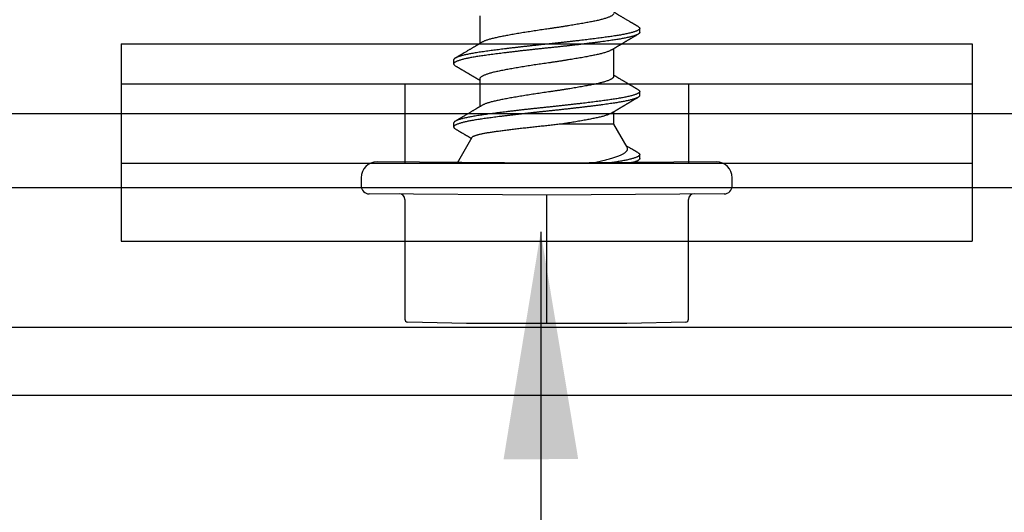
# Model space of a CAD drawing. Extents: x 202 to 667, y -2191 to -1908.
# Drawn here: x 370 to 371, y -1972 to -1972 of the extents above; entities that cross this region are included whole.
import ezdxf

# ---------------------------------------------------------------- set-up
doc = ezdxf.new("R2010")
doc.units = 0
doc.header["$LTSCALE"] = 0.5
doc.header["$MEASUREMENT"] = 0
doc.layers.add('ALB 6PL', color=7, linetype='CONTINUOUS')
doc.layers.add('ALB PLCP', color=10, linetype='CONTINUOUS')
doc.layers.add('DIMS', color=92, linetype='CONTINUOUS', lineweight=15)
doc.styles.add('Arial', font='arial.ttf')
doc.dimstyles.get("Standard").update_dxf_attribs({"dimtxt": 0.15, "dimasz": 0.2, "dimexe": 0.09, "dimexo": 0.0625, "dimgap": 0.1, "dimtad": 1, "dimzin": 0, "dimdsep": 46, "dimtxsty": 'Arial', "dimcen": 0.09, "dimclrd": 256, "dimclre": 256, "dimclrt": 256, "dimadec": 3, "dimazin": 0, "dimtfac": 1, "dimtofl": 0, "dimtmove": 0, "dimatfit": 3, "dimfxl": 1, "dimtfillclr": 256, "dimtolj": 1, "dimtzin": 0, "dimarcsym": 0})

# ---------------------------------------------------------------- blocks, each defined once
blk = doc.blocks.new('#8X58-HWH-SD-TEK')
at = {"layer": 'ALB PLCP', "lineweight": 30}
for p, q in [((-0.05904, 0.12974), (-0.05904, 0.10525)), ((0.082, 0.11522), (0.082, 0.11869)), ((0.05904, 0.07639), (0.05904, 0.10087)), ((-0.082, 0.09091), (-0.082, 0.08744)), ((-0.05904, 0.07418), (-0.05904, 0.0497)), ((0.082, 0.05966), (0.082, 0.06313)), ((0.05904, 0.03452), (0.05904, 0.04532)), ((-0.082, 0.03536), (-0.082, 0.03188)), ((0.07089, 0.014), (0.05904, 0.03452)), ((-0.06592, 0.02261), (-0.07897, 0)), ((0, 0), (-0.1494, 0.00125)), ((0.1494, 0.00125), (0, 0)), ((0.07897, 0), (0.0783, 0.00115)), ((0.082, 0.00411), (0.082, 0.00758)), ((-0.1635, -0.01285), (-0.1635, -0.0199)), ((0.1635, -0.0199), (0.1635, -0.01285)), ((0, -0.0282), (-0.15645, -0.02695)), ((-0.125, -0.03195), (-0.125, -0.13725)), ((0.15645, -0.02695), (0, -0.0282)), ((0.125, -0.13725), (0.125, -0.03195)), ((-0.07073, -0.141), (-0.1225, -0.13975)), ((0.07073, -0.141), (-0.07073, -0.141)), ((0.1225, -0.13975), (0.07073, -0.141))]:
    blk.add_line(p, q, dxfattribs=at)
at = {"layer": 'ALB PLCP', "ltscale": 0.09375}
blk.add_line((0, -0.141), (0, -0.0282), dxfattribs=at)
at = {"layer": 'ALB PLCP', "lineweight": 30}
for centre, radius, start, end in [((-0.1494, -0.01285), 0.0141, 90, 180), ((0.1494, -0.01285), 0.0141, 0, 90), ((-0.15645, -0.0199), 0.00705, 180, 270), ((0.15645, -0.0199), 0.00705, 270, 0), ((-0.13, -0.03195), 0.005, 0, 90), ((0.13, -0.03195), 0.005, 90, 180), ((-0.1225, -0.13725), 0.0025, 180, 270), ((0.1225, -0.13725), 0.0025, 270, 0)]:
    blk.add_arc(centre, radius, start, end, dxfattribs=at)
for points, knots in [([(0.05903, 0.13194), (0.05903, 0.13185), (0.05902, 0.13162), (0.05887, 0.13126), (0.05858, 0.13085), (0.05817, 0.13044), (0.05762, 0.13002), (0.05693, 0.12958), (0.05607, 0.12913), (0.05505, 0.12867), (0.05388, 0.1282), (0.05256, 0.12774), (0.05112, 0.12728), (0.04957, 0.12683), (0.04794, 0.12639), (0.04625, 0.12598), (0.04446, 0.12557), (0.04259, 0.12517), (0.04062, 0.12477), (0.03856, 0.12437), (0.0364, 0.12396), (0.03415, 0.12354), (0.0318, 0.12312), (0.02938, 0.12269), (0.02691, 0.12226), (0.02438, 0.12183), (0.0218, 0.1214), (0.0191, 0.12095), (0.01629, 0.1205), (0.01337, 0.12004), (0.01043, 0.11959), (0.00748, 0.11914), (0.00452, 0.11871), (0.00164, 0.11829), (-0.00119, 0.11789), (-0.00396, 0.11749), (-0.00674, 0.11708), (-0.00952, 0.11666), (-0.0123, 0.11623), (-0.01506, 0.1158), (-0.0178, 0.11537), (-0.0205, 0.11493), (-0.02315, 0.11449), (-0.02574, 0.11406), (-0.02824, 0.11362), (-0.03066, 0.1132), (-0.03301, 0.11278), (-0.0353, 0.11236), (-0.03752, 0.11194), (-0.03967, 0.11152), (-0.04172, 0.11112), (-0.04367, 0.11072), (-0.04554, 0.1103), (-0.04727, 0.10989), (-0.04888, 0.10947), (-0.05035, 0.10906), (-0.05173, 0.10864), (-0.053, 0.10822), (-0.05415, 0.1078), (-0.05519, 0.10738), (-0.0561, 0.10696), (-0.05672, 0.10664), (-0.057, 0.10647), (-0.05705, 0.10643)], [0, 0, 0, 0, 0.011697, 0.028009, 0.044154, 0.060404, 0.076741, 0.093148, 0.110921, 0.128729, 0.146548, 0.164352, 0.182118, 0.199821, 0.216434, 0.232951, 0.249354, 0.265625, 0.281799, 0.298091, 0.314513, 0.331046, 0.347672, 0.364371, 0.380825, 0.397312, 0.413813, 0.430307, 0.44809, 0.465819, 0.48347, 0.50102, 0.518448, 0.535731, 0.551905, 0.568176, 0.58458, 0.601097, 0.617711, 0.634401, 0.651148, 0.667931, 0.684731, 0.701527, 0.717998, 0.734427, 0.750793, 0.767078, 0.783892, 0.800581, 0.817125, 0.833663, 0.850345, 0.867154, 0.883102, 0.899128, 0.915215, 0.931345, 0.947501, 0.963663, 0.979815, 0.995937, 1, 1, 1, 1]), ([(0.08059, 0.12029), (0.08034, 0.12044), (0.07986, 0.12073), (0.0792, 0.12111), (0.07865, 0.12144), (0.07821, 0.12169), (0.07788, 0.12189), (0.07752, 0.1221), (0.07704, 0.12238), (0.07645, 0.12273), (0.07582, 0.1231), (0.07521, 0.12346), (0.07458, 0.12383), (0.07397, 0.12419), (0.07316, 0.12467), (0.07217, 0.12525), (0.07102, 0.12593), (0.06992, 0.12658), (0.06894, 0.12716), (0.06808, 0.12767), (0.06731, 0.12812), (0.06655, 0.12857), (0.06576, 0.12904), (0.0649, 0.12955), (0.0641, 0.13003), (0.06335, 0.13047), (0.06271, 0.13085), (0.0621, 0.13121), (0.06157, 0.13152), (0.06122, 0.13174), (0.06099, 0.13187), (0.06084, 0.13196), (0.06064, 0.13208), (0.06037, 0.13224), (0.05998, 0.13247), (0.05953, 0.13274), (0.05919, 0.13294), (0.05904, 0.13303)], [0, 0, 0, 0, 0.035772, 0.066389, 0.091856, 0.112173, 0.127345, 0.137588, 0.16237, 0.193745, 0.22019, 0.249717, 0.279107, 0.307443, 0.334725, 0.391824, 0.444279, 0.495069, 0.544563, 0.580746, 0.615753, 0.651059, 0.687087, 0.725893, 0.770029, 0.799069, 0.830024, 0.859919, 0.88411, 0.902549, 0.909612, 0.915598, 0.924325, 0.936822, 0.953085, 0.978708, 1, 1, 1, 1]), ([(0.08058, 0.12029), (0.08074, 0.1202), (0.08108, 0.11999), (0.08148, 0.11967), (0.08179, 0.11933), (0.08197, 0.11899), (0.08202, 0.11867), (0.08195, 0.11834), (0.08176, 0.11801), (0.08145, 0.11768), (0.08103, 0.11735), (0.0805, 0.11702), (0.07985, 0.11668), (0.07904, 0.11632), (0.07805, 0.11594), (0.07687, 0.11555), (0.07554, 0.11515), (0.07406, 0.11475), (0.07244, 0.11435), (0.07069, 0.11396), (0.06885, 0.11357), (0.06696, 0.11321), (0.06502, 0.11286), (0.063, 0.11251), (0.06089, 0.11218), (0.05869, 0.11184), (0.05641, 0.11152), (0.05404, 0.11118), (0.05157, 0.11084), (0.049, 0.1105), (0.04635, 0.11014), (0.04361, 0.10979), (0.04084, 0.10944), (0.03806, 0.10909), (0.03528, 0.10874), (0.03244, 0.1084), (0.02955, 0.10805), (0.02647, 0.10769), (0.02319, 0.10731), (0.01973, 0.10692), (0.01623, 0.10653), (0.01272, 0.10614), (0.00921, 0.10576), (0.0057, 0.10539), (0.00229, 0.10503), (-0.001, 0.1047), (-0.00421, 0.10437), (-0.00742, 0.10403), (-0.01064, 0.10368), (-0.01387, 0.10333), (-0.01708, 0.10298), (-0.02028, 0.10262), (-0.02345, 0.10226), (-0.0266, 0.10189), (-0.0297, 0.10153), (-0.03276, 0.10116), (-0.03571, 0.1008), (-0.03854, 0.10045), (-0.04125, 0.10011), (-0.0439, 0.09977), (-0.04648, 0.09944), (-0.04911, 0.09909), (-0.05178, 0.09873), (-0.05446, 0.09836), (-0.05703, 0.09799), (-0.05949, 0.09764), (-0.06184, 0.09727), (-0.0641, 0.0969), (-0.06619, 0.09653), (-0.06812, 0.09617), (-0.0699, 0.09581), (-0.07156, 0.09545), (-0.07312, 0.09509), (-0.07455, 0.09472), (-0.07587, 0.09436), (-0.07707, 0.09399), (-0.07813, 0.09363), (-0.07907, 0.09326), (-0.07988, 0.0929), (-0.08056, 0.09255), (-0.0811, 0.0922), (-0.08151, 0.09187), (-0.08179, 0.09154), (-0.08195, 0.09123), (-0.08202, 0.09102), (-0.082, 0.09091), (-0.082, 0.09091)], [0, 0, 0, 0, 0.009251, 0.021172, 0.033026, 0.044804, 0.056498, 0.068203, 0.079992, 0.091176, 0.102418, 0.113713, 0.125051, 0.136424, 0.149617, 0.162834, 0.176062, 0.189287, 0.202497, 0.215679, 0.228819, 0.240818, 0.252762, 0.264642, 0.27645, 0.288176, 0.299857, 0.311615, 0.323451, 0.335357, 0.347323, 0.35934, 0.371398, 0.382797, 0.394216, 0.405646, 0.417079, 0.428507, 0.441712, 0.454885, 0.468014, 0.481086, 0.494089, 0.507011, 0.519842, 0.531522, 0.543249, 0.555057, 0.566937, 0.578882, 0.590881, 0.602925, 0.615004, 0.627109, 0.63923, 0.651356, 0.663478, 0.674894, 0.686288, 0.697653, 0.70898, 0.720261, 0.733246, 0.746148, 0.758955, 0.771697, 0.784526, 0.797447, 0.810449, 0.822428, 0.834456, 0.846523, 0.85862, 0.870736, 0.882861, 0.894986, 0.9071, 0.919193, 0.931255, 0.943276, 0.955248, 0.966481, 0.977653, 0.988758, 0.999788, 1, 1, 1, 1]), ([(0.08198, 0.11522), (0.08199, 0.11516), (0.082, 0.11498), (0.08186, 0.11468), (0.08157, 0.11432), (0.08115, 0.11396), (0.08062, 0.11361), (0.07995, 0.11326), (0.07915, 0.1129), (0.07822, 0.11253), (0.07716, 0.11217), (0.07598, 0.1118), (0.07467, 0.11144), (0.07324, 0.11107), (0.0717, 0.11071), (0.07004, 0.11035), (0.06831, 0.11), (0.06652, 0.10966), (0.06468, 0.10933), (0.06276, 0.109), (0.06076, 0.10868), (0.05858, 0.10836), (0.0562, 0.10802), (0.0536, 0.10765), (0.05088, 0.10728), (0.04805, 0.1069), (0.04511, 0.10651), (0.04208, 0.10612), (0.03904, 0.10574), (0.03602, 0.10536), (0.03302, 0.105), (0.02996, 0.10463), (0.02686, 0.10426), (0.02372, 0.1039), (0.02055, 0.10354), (0.01735, 0.10318), (0.01414, 0.10282), (0.01092, 0.10247), (0.0077, 0.10213), (0.00448, 0.10179), (0.00134, 0.10146), (-0.00174, 0.10115), (-0.00476, 0.10084), (-0.00779, 0.10052), (-0.01083, 0.10019), (-0.01403, 0.09984), (-0.01738, 0.09947), (-0.02086, 0.09908), (-0.02432, 0.09869), (-0.02774, 0.09829), (-0.0311, 0.09789), (-0.03441, 0.09749), (-0.03756, 0.0971), (-0.04055, 0.09673), (-0.04337, 0.09637), (-0.04612, 0.09601), (-0.04878, 0.09566), (-0.05136, 0.09531), (-0.05384, 0.09497), (-0.05622, 0.09464), (-0.0585, 0.09431), (-0.0607, 0.09398), (-0.06282, 0.09364), (-0.06486, 0.0933), (-0.06676, 0.09295), (-0.06854, 0.09261), (-0.07019, 0.09228), (-0.07175, 0.09194), (-0.0732, 0.09159), (-0.07462, 0.09123), (-0.07599, 0.09085), (-0.07728, 0.09045), (-0.07841, 0.09005), (-0.07939, 0.08966), (-0.08021, 0.08927), (-0.08088, 0.08888), (-0.08138, 0.08851), (-0.08173, 0.08816), (-0.08194, 0.08782), (-0.08202, 0.08749), (-0.08198, 0.08716), (-0.08181, 0.08682), (-0.08151, 0.08648), (-0.08111, 0.08615), (-0.08075, 0.08593), (-0.08059, 0.08583)], [0, 0, 0, 0, 0.006105, 0.018921, 0.031831, 0.043737, 0.055704, 0.067722, 0.079781, 0.091871, 0.103984, 0.116108, 0.128234, 0.140351, 0.15245, 0.16452, 0.176552, 0.187853, 0.199103, 0.210295, 0.221422, 0.232476, 0.245222, 0.258061, 0.270991, 0.284001, 0.297079, 0.310212, 0.323388, 0.335494, 0.347615, 0.359741, 0.371863, 0.383969, 0.396052, 0.408099, 0.420102, 0.432052, 0.443938, 0.455752, 0.467486, 0.478496, 0.489569, 0.500712, 0.51192, 0.523183, 0.536275, 0.54942, 0.562605, 0.575817, 0.589043, 0.60227, 0.615486, 0.627578, 0.63964, 0.651661, 0.663632, 0.675543, 0.687385, 0.69915, 0.710835, 0.722554, 0.734355, 0.746229, 0.758168, 0.769476, 0.780825, 0.792208, 0.803615, 0.815039, 0.828267, 0.841493, 0.854703, 0.867886, 0.881027, 0.894115, 0.907138, 0.919007, 0.930803, 0.942515, 0.954204, 0.965975, 0.977822, 0.989738, 1, 1, 1, 1]), ([(0.05709, 0.09971), (0.05738, 0.09988), (0.05793, 0.10021), (0.05869, 0.10066), (0.05933, 0.10105), (0.05984, 0.10135), (0.06023, 0.10158), (0.0605, 0.10174), (0.0607, 0.10186), (0.06087, 0.10196), (0.06104, 0.10206), (0.06125, 0.10219), (0.06149, 0.10233), (0.06183, 0.10253), (0.06227, 0.10279), (0.06277, 0.10309), (0.06324, 0.10337), (0.06372, 0.10365), (0.06417, 0.10392), (0.06463, 0.1042), (0.0651, 0.10447), (0.06562, 0.10478), (0.06616, 0.1051), (0.06667, 0.10541), (0.06713, 0.10567), (0.06753, 0.10591), (0.06785, 0.1061), (0.06816, 0.10629), (0.06851, 0.10649), (0.06899, 0.10678), (0.06958, 0.10712), (0.07028, 0.10754), (0.07107, 0.108), (0.0718, 0.10844), (0.07245, 0.10882), (0.073, 0.10914), (0.07357, 0.10948), (0.07417, 0.10983), (0.07483, 0.11022), (0.07556, 0.11065), (0.07638, 0.11113), (0.07728, 0.11167), (0.0783, 0.11226), (0.07941, 0.11292), (0.08019, 0.11337), (0.0806, 0.11361)], [0, 0, 0, 0, 0.037452, 0.069936, 0.097446, 0.119974, 0.135044, 0.146593, 0.154619, 0.160653, 0.16804, 0.176897, 0.187225, 0.199026, 0.220543, 0.242765, 0.263011, 0.281281, 0.302918, 0.321078, 0.340301, 0.362599, 0.387976, 0.408896, 0.428175, 0.445746, 0.460328, 0.469565, 0.484956, 0.505203, 0.530309, 0.560272, 0.594177, 0.631384, 0.653664, 0.676981, 0.701335, 0.726729, 0.753702, 0.785168, 0.819353, 0.857925, 0.900887, 0.948244, 1, 1, 1, 1]), ([(-0.05706, 0.10643), (-0.05738, 0.10625), (-0.05796, 0.1059), (-0.05877, 0.10542), (-0.05945, 0.10501), (-0.06, 0.10468), (-0.06043, 0.10443), (-0.06072, 0.10425), (-0.06094, 0.10412), (-0.06114, 0.10401), (-0.06139, 0.10385), (-0.06174, 0.10365), (-0.06219, 0.10338), (-0.06282, 0.103), (-0.0636, 0.10254), (-0.06446, 0.10203), (-0.06531, 0.10153), (-0.06618, 0.10102), (-0.06707, 0.10049), (-0.06796, 0.09996), (-0.06891, 0.0994), (-0.06994, 0.09879), (-0.07106, 0.09813), (-0.07224, 0.09743), (-0.0735, 0.09669), (-0.0746, 0.09604), (-0.07548, 0.09552), (-0.07608, 0.09517), (-0.07661, 0.09486), (-0.07708, 0.09458), (-0.07743, 0.09438), (-0.0777, 0.09421), (-0.07796, 0.09407), (-0.07829, 0.09387), (-0.07873, 0.09361), (-0.07926, 0.0933), (-0.0799, 0.09293), (-0.08035, 0.09266), (-0.08059, 0.09252)], [0, 0, 0, 0, 0.039859, 0.074313, 0.103351, 0.126964, 0.144888, 0.157552, 0.165194, 0.172817, 0.182416, 0.197975, 0.216926, 0.239231, 0.279328, 0.315895, 0.348932, 0.388346, 0.426117, 0.463119, 0.501286, 0.547448, 0.594839, 0.643893, 0.697447, 0.755984, 0.783307, 0.809264, 0.832143, 0.851943, 0.868662, 0.876708, 0.886733, 0.900966, 0.919407, 0.942058, 0.968922, 1, 1, 1, 1]), ([(0.05708, 0.09971), (0.05703, 0.09968), (0.05674, 0.09949), (0.05606, 0.09915), (0.05505, 0.09868), (0.05387, 0.09822), (0.05256, 0.09775), (0.05112, 0.09729), (0.04957, 0.09684), (0.04794, 0.09641), (0.04625, 0.09599), (0.04446, 0.09558), (0.04259, 0.09518), (0.04062, 0.09479), (0.03856, 0.09439), (0.0364, 0.09398), (0.03415, 0.09356), (0.0318, 0.09313), (0.02938, 0.0927), (0.02691, 0.09227), (0.02438, 0.09184), (0.0218, 0.09141), (0.0191, 0.09097), (0.01629, 0.09052), (0.01337, 0.09006), (0.01043, 0.08961), (0.00748, 0.08916), (0.00452, 0.08872), (0.00164, 0.0883), (-0.00119, 0.0879), (-0.00396, 0.0875), (-0.00674, 0.08709), (-0.00952, 0.08668), (-0.0123, 0.08625), (-0.01506, 0.08582), (-0.0178, 0.08538), (-0.0205, 0.08495), (-0.02315, 0.08451), (-0.02574, 0.08407), (-0.02824, 0.08364), (-0.03066, 0.08321), (-0.03301, 0.08279), (-0.03533, 0.08237), (-0.03761, 0.08194), (-0.03984, 0.08151), (-0.04196, 0.08109), (-0.04398, 0.08067), (-0.04589, 0.08023), (-0.04767, 0.0798), (-0.04932, 0.07937), (-0.05082, 0.07894), (-0.05221, 0.0785), (-0.05349, 0.07807), (-0.05463, 0.07763), (-0.05566, 0.07719), (-0.05655, 0.07675), (-0.0573, 0.07632), (-0.05792, 0.07589), (-0.0584, 0.07547), (-0.05875, 0.07506), (-0.05896, 0.07466), (-0.05905, 0.07437), (-0.05903, 0.07421), (-0.05903, 0.07418)], [0, 0, 0, 0, 0.003712, 0.021476, 0.039274, 0.057083, 0.074878, 0.092635, 0.110328, 0.126932, 0.143441, 0.159835, 0.176098, 0.192263, 0.208547, 0.224959, 0.241483, 0.2581, 0.274791, 0.291236, 0.307715, 0.324206, 0.340692, 0.358465, 0.376185, 0.393827, 0.411368, 0.428786, 0.44606, 0.462225, 0.478488, 0.494883, 0.511392, 0.527996, 0.544677, 0.561415, 0.57819, 0.594981, 0.611768, 0.62823, 0.64465, 0.661008, 0.677285, 0.69475, 0.71208, 0.729253, 0.746456, 0.763813, 0.781302, 0.797894, 0.814565, 0.831296, 0.848066, 0.864856, 0.881645, 0.898411, 0.915136, 0.931798, 0.948379, 0.964565, 0.980638, 0.996579, 1, 1, 1, 1]), ([(-0.0806, 0.08583), (-0.08029, 0.08565), (-0.07971, 0.08531), (-0.07889, 0.08483), (-0.07818, 0.08442), (-0.07757, 0.08406), (-0.07706, 0.08376), (-0.07666, 0.08352), (-0.07635, 0.08334), (-0.07612, 0.0832), (-0.07593, 0.08309), (-0.07572, 0.08297), (-0.0755, 0.08283), (-0.07524, 0.08268), (-0.07496, 0.08252), (-0.07452, 0.08226), (-0.07391, 0.0819), (-0.07314, 0.08145), (-0.07241, 0.08102), (-0.07174, 0.08062), (-0.07113, 0.08026), (-0.07051, 0.0799), (-0.06989, 0.07953), (-0.0693, 0.07918), (-0.06878, 0.07887), (-0.06836, 0.07863), (-0.06805, 0.07844), (-0.0678, 0.0783), (-0.06754, 0.07814), (-0.06721, 0.07794), (-0.06682, 0.07771), (-0.06638, 0.07745), (-0.06584, 0.07713), (-0.06522, 0.07677), (-0.06456, 0.07637), (-0.06395, 0.07601), (-0.0634, 0.07568), (-0.06288, 0.07538), (-0.06239, 0.07509), (-0.06192, 0.07481), (-0.06147, 0.07454), (-0.061, 0.07426), (-0.06046, 0.07394), (-0.0598, 0.07355), (-0.05931, 0.07326), (-0.05904, 0.0731), (-0.05904, 0.07309)], [0, 0, 0, 0, 0.042573, 0.08038, 0.113424, 0.14171, 0.165239, 0.184014, 0.198259, 0.207616, 0.215827, 0.225248, 0.235879, 0.247718, 0.260767, 0.275024, 0.30881, 0.345241, 0.381963, 0.410264, 0.438735, 0.467377, 0.49619, 0.524619, 0.54926, 0.56953, 0.582357, 0.592543, 0.604022, 0.619433, 0.638213, 0.658604, 0.680479, 0.712968, 0.744785, 0.773077, 0.797847, 0.821909, 0.844414, 0.866309, 0.887929, 0.906924, 0.931856, 0.962717, 0.999499, 1, 1, 1, 1]), ([(0.05903, 0.07639), (0.05903, 0.07629), (0.05902, 0.07607), (0.05887, 0.0757), (0.05858, 0.0753), (0.05817, 0.07488), (0.05762, 0.07446), (0.05693, 0.07403), (0.05607, 0.07358), (0.05505, 0.07311), (0.05388, 0.07265), (0.05256, 0.07218), (0.05112, 0.07172), (0.04957, 0.07127), (0.04794, 0.07084), (0.04625, 0.07042), (0.04446, 0.07001), (0.04259, 0.06961), (0.04062, 0.06922), (0.03856, 0.06882), (0.0364, 0.06841), (0.03415, 0.06799), (0.0318, 0.06756), (0.02938, 0.06713), (0.02691, 0.0667), (0.02438, 0.06627), (0.0218, 0.06584), (0.0191, 0.0654), (0.01629, 0.06495), (0.01337, 0.06449), (0.01043, 0.06403), (0.00748, 0.06359), (0.00452, 0.06315), (0.00164, 0.06273), (-0.00119, 0.06233), (-0.00396, 0.06193), (-0.00674, 0.06152), (-0.00952, 0.0611), (-0.0123, 0.06068), (-0.01506, 0.06025), (-0.0178, 0.05981), (-0.0205, 0.05938), (-0.02315, 0.05894), (-0.02574, 0.0585), (-0.02824, 0.05807), (-0.03066, 0.05764), (-0.03301, 0.05722), (-0.0353, 0.0568), (-0.03752, 0.05638), (-0.03967, 0.05597), (-0.04172, 0.05556), (-0.04367, 0.05516), (-0.04554, 0.05475), (-0.04727, 0.05433), (-0.04888, 0.05392), (-0.05035, 0.0535), (-0.05173, 0.05309), (-0.053, 0.05267), (-0.05415, 0.05225), (-0.05519, 0.05182), (-0.0561, 0.0514), (-0.05672, 0.05109), (-0.057, 0.05091), (-0.05705, 0.05088)], [0, 0, 0, 0, 0.011697, 0.028009, 0.044154, 0.060404, 0.076741, 0.093148, 0.110921, 0.128729, 0.146548, 0.164352, 0.182118, 0.199821, 0.216434, 0.232951, 0.249354, 0.265625, 0.281799, 0.298091, 0.314513, 0.331046, 0.347672, 0.364371, 0.380825, 0.397312, 0.413813, 0.430307, 0.44809, 0.465819, 0.48347, 0.50102, 0.518448, 0.535731, 0.551905, 0.568176, 0.58458, 0.601097, 0.617711, 0.634401, 0.651148, 0.667931, 0.684731, 0.701527, 0.717998, 0.734427, 0.750793, 0.767078, 0.783892, 0.800581, 0.817125, 0.833663, 0.850345, 0.867154, 0.883102, 0.899128, 0.915215, 0.931345, 0.947501, 0.963663, 0.979815, 0.995937, 1, 1, 1, 1]), ([(0.08059, 0.06474), (0.08034, 0.06489), (0.07986, 0.06517), (0.0792, 0.06556), (0.07865, 0.06588), (0.07821, 0.06614), (0.07788, 0.06633), (0.07752, 0.06654), (0.07704, 0.06683), (0.07645, 0.06718), (0.07582, 0.06755), (0.07521, 0.06791), (0.07458, 0.06828), (0.07397, 0.06864), (0.07316, 0.06911), (0.07217, 0.06969), (0.07102, 0.07037), (0.06992, 0.07102), (0.06894, 0.0716), (0.06808, 0.07211), (0.06731, 0.07257), (0.06655, 0.07302), (0.06576, 0.07349), (0.0649, 0.07399), (0.0641, 0.07447), (0.06335, 0.07491), (0.06271, 0.0753), (0.0621, 0.07566), (0.06157, 0.07597), (0.06122, 0.07618), (0.06099, 0.07631), (0.06084, 0.07641), (0.06064, 0.07652), (0.06037, 0.07668), (0.05998, 0.07692), (0.05953, 0.07719), (0.05919, 0.07739), (0.05904, 0.07748)], [0, 0, 0, 0, 0.035772, 0.066389, 0.091856, 0.112173, 0.127345, 0.137588, 0.16237, 0.193745, 0.22019, 0.249717, 0.279107, 0.307443, 0.334725, 0.391824, 0.444279, 0.495069, 0.544563, 0.580746, 0.615753, 0.651059, 0.687087, 0.725893, 0.770029, 0.799069, 0.830024, 0.859919, 0.88411, 0.902549, 0.909612, 0.915598, 0.924325, 0.936822, 0.953085, 0.978708, 1, 1, 1, 1]), ([(0.08058, 0.06474), (0.08074, 0.06465), (0.08108, 0.06444), (0.08148, 0.06412), (0.08179, 0.06378), (0.08197, 0.06344), (0.08202, 0.06311), (0.08195, 0.06278), (0.08176, 0.06245), (0.08145, 0.06212), (0.08103, 0.06179), (0.0805, 0.06146), (0.07985, 0.06112), (0.07904, 0.06077), (0.07805, 0.06039), (0.07687, 0.05999), (0.07554, 0.05959), (0.07406, 0.05919), (0.07244, 0.05879), (0.07069, 0.0584), (0.06885, 0.05802), (0.06696, 0.05765), (0.06502, 0.0573), (0.063, 0.05696), (0.06089, 0.05662), (0.05869, 0.05629), (0.05641, 0.05596), (0.05404, 0.05563), (0.05157, 0.05529), (0.049, 0.05494), (0.04635, 0.05459), (0.04361, 0.05423), (0.04084, 0.05388), (0.03806, 0.05353), (0.03528, 0.05319), (0.03244, 0.05284), (0.02955, 0.0525), (0.02647, 0.05213), (0.02319, 0.05176), (0.01973, 0.05136), (0.01623, 0.05097), (0.01272, 0.05059), (0.00921, 0.05021), (0.0057, 0.04983), (0.00229, 0.04948), (-0.001, 0.04914), (-0.00421, 0.04881), (-0.00742, 0.04847), (-0.01064, 0.04813), (-0.01387, 0.04778), (-0.01708, 0.04742), (-0.02028, 0.04706), (-0.02345, 0.0467), (-0.0266, 0.04634), (-0.0297, 0.04597), (-0.03276, 0.04561), (-0.03571, 0.04525), (-0.03854, 0.0449), (-0.04125, 0.04456), (-0.0439, 0.04422), (-0.04648, 0.04388), (-0.04911, 0.04353), (-0.05178, 0.04317), (-0.05446, 0.0428), (-0.05703, 0.04244), (-0.05949, 0.04208), (-0.06184, 0.04172), (-0.0641, 0.04134), (-0.06619, 0.04098), (-0.06812, 0.04061), (-0.0699, 0.04026), (-0.07156, 0.03989), (-0.07312, 0.03953), (-0.07455, 0.03917), (-0.07587, 0.0388), (-0.07707, 0.03843), (-0.07813, 0.03807), (-0.07907, 0.03771), (-0.07988, 0.03735), (-0.08056, 0.03699), (-0.0811, 0.03664), (-0.08151, 0.03631), (-0.08179, 0.03599), (-0.08195, 0.03567), (-0.08202, 0.03546), (-0.082, 0.03536), (-0.082, 0.03536)], [0, 0, 0, 0, 0.009251, 0.021172, 0.033026, 0.044804, 0.056498, 0.068203, 0.079992, 0.091176, 0.102418, 0.113713, 0.125051, 0.136424, 0.149617, 0.162834, 0.176062, 0.189287, 0.202497, 0.215679, 0.228819, 0.240818, 0.252762, 0.264642, 0.27645, 0.288176, 0.299857, 0.311615, 0.323451, 0.335357, 0.347323, 0.35934, 0.371398, 0.382797, 0.394216, 0.405646, 0.417079, 0.428507, 0.441712, 0.454885, 0.468014, 0.481086, 0.494089, 0.507011, 0.519842, 0.531522, 0.543249, 0.555057, 0.566937, 0.578882, 0.590881, 0.602925, 0.615004, 0.627109, 0.63923, 0.651356, 0.663478, 0.674894, 0.686288, 0.697653, 0.70898, 0.720261, 0.733246, 0.746148, 0.758955, 0.771697, 0.784526, 0.797447, 0.810449, 0.822428, 0.834456, 0.846523, 0.85862, 0.870736, 0.882861, 0.894986, 0.9071, 0.919193, 0.931255, 0.943276, 0.955248, 0.966481, 0.977653, 0.988758, 0.999788, 1, 1, 1, 1]), ([(0.08198, 0.05966), (0.08199, 0.0596), (0.082, 0.05943), (0.08186, 0.05913), (0.08157, 0.05877), (0.08115, 0.05841), (0.08062, 0.05806), (0.07995, 0.0577), (0.07915, 0.05734), (0.07822, 0.05698), (0.07716, 0.05661), (0.07598, 0.05625), (0.07467, 0.05588), (0.07324, 0.05552), (0.0717, 0.05515), (0.07004, 0.05479), (0.06831, 0.05444), (0.06652, 0.0541), (0.06468, 0.05377), (0.06276, 0.05345), (0.06076, 0.05313), (0.05858, 0.0528), (0.0562, 0.05246), (0.0536, 0.05209), (0.05088, 0.05172), (0.04805, 0.05134), (0.04511, 0.05095), (0.04208, 0.05056), (0.03904, 0.05018), (0.03602, 0.04981), (0.03302, 0.04944), (0.02996, 0.04907), (0.02686, 0.04871), (0.02372, 0.04834), (0.02055, 0.04798), (0.01735, 0.04762), (0.01414, 0.04727), (0.01092, 0.04692), (0.0077, 0.04657), (0.00448, 0.04623), (0.00134, 0.04591), (-0.00174, 0.04559), (-0.00476, 0.04528), (-0.00779, 0.04496), (-0.01083, 0.04464), (-0.01403, 0.04429), (-0.01738, 0.04392), (-0.02086, 0.04353), (-0.02432, 0.04313), (-0.02774, 0.04273), (-0.0311, 0.04233), (-0.03441, 0.04193), (-0.03756, 0.04155), (-0.04055, 0.04117), (-0.04337, 0.04081), (-0.04612, 0.04046), (-0.04878, 0.0401), (-0.05136, 0.03976), (-0.05384, 0.03942), (-0.05622, 0.03908), (-0.0585, 0.03875), (-0.0607, 0.03842), (-0.06282, 0.03809), (-0.06486, 0.03774), (-0.06676, 0.0374), (-0.06854, 0.03706), (-0.07019, 0.03672), (-0.07175, 0.03638), (-0.0732, 0.03604), (-0.07462, 0.03568), (-0.07599, 0.03529), (-0.07728, 0.0349), (-0.07841, 0.0345), (-0.07939, 0.0341), (-0.08021, 0.03371), (-0.08088, 0.03332), (-0.08138, 0.03295), (-0.08173, 0.0326), (-0.08194, 0.03226), (-0.08202, 0.03193), (-0.08198, 0.0316), (-0.08181, 0.03127), (-0.08151, 0.03093), (-0.08111, 0.0306), (-0.08075, 0.03038), (-0.08059, 0.03028)], [0, 0, 0, 0, 0.006105, 0.018921, 0.031831, 0.043737, 0.055704, 0.067722, 0.079781, 0.091871, 0.103984, 0.116108, 0.128234, 0.140351, 0.15245, 0.16452, 0.176552, 0.187853, 0.199103, 0.210295, 0.221422, 0.232476, 0.245222, 0.258061, 0.270991, 0.284001, 0.297079, 0.310212, 0.323388, 0.335494, 0.347615, 0.359741, 0.371863, 0.383969, 0.396052, 0.408099, 0.420102, 0.432052, 0.443938, 0.455752, 0.467486, 0.478496, 0.489569, 0.500712, 0.51192, 0.523183, 0.536275, 0.54942, 0.562605, 0.575817, 0.589043, 0.60227, 0.615486, 0.627578, 0.63964, 0.651661, 0.663632, 0.675543, 0.687385, 0.69915, 0.710835, 0.722554, 0.734355, 0.746229, 0.758168, 0.769476, 0.780825, 0.792208, 0.803615, 0.815039, 0.828267, 0.841493, 0.854703, 0.867886, 0.881027, 0.894115, 0.907138, 0.919007, 0.930803, 0.942515, 0.954204, 0.965975, 0.977822, 0.989738, 1, 1, 1, 1]), ([(0.05709, 0.04415), (0.05738, 0.04433), (0.05793, 0.04465), (0.05869, 0.04511), (0.05933, 0.04549), (0.05984, 0.0458), (0.06023, 0.04602), (0.0605, 0.04619), (0.0607, 0.0463), (0.06087, 0.0464), (0.06104, 0.04651), (0.06125, 0.04663), (0.06149, 0.04678), (0.06183, 0.04698), (0.06227, 0.04724), (0.06277, 0.04753), (0.06324, 0.04782), (0.06372, 0.0481), (0.06417, 0.04837), (0.06463, 0.04864), (0.0651, 0.04892), (0.06562, 0.04923), (0.06616, 0.04955), (0.06667, 0.04985), (0.06713, 0.05012), (0.06753, 0.05036), (0.06785, 0.05055), (0.06816, 0.05073), (0.06851, 0.05094), (0.06899, 0.05122), (0.06958, 0.05157), (0.07028, 0.05198), (0.07107, 0.05245), (0.0718, 0.05288), (0.07245, 0.05326), (0.073, 0.05359), (0.07357, 0.05392), (0.07417, 0.05428), (0.07483, 0.05467), (0.07556, 0.05509), (0.07638, 0.05558), (0.07728, 0.05611), (0.0783, 0.0567), (0.07941, 0.05736), (0.08019, 0.05782), (0.0806, 0.05806)], [0, 0, 0, 0, 0.037452, 0.069936, 0.097446, 0.119974, 0.135044, 0.146593, 0.154619, 0.160653, 0.16804, 0.176897, 0.187225, 0.199026, 0.220543, 0.242765, 0.263011, 0.281281, 0.302918, 0.321078, 0.340301, 0.362599, 0.387976, 0.408896, 0.428175, 0.445746, 0.460328, 0.469565, 0.484956, 0.505203, 0.530309, 0.560272, 0.594177, 0.631384, 0.653664, 0.676981, 0.701335, 0.726729, 0.753702, 0.785168, 0.819353, 0.857925, 0.900887, 0.948244, 1, 1, 1, 1]), ([(-0.05706, 0.05088), (-0.05738, 0.05069), (-0.05796, 0.05034), (-0.05877, 0.04986), (-0.05945, 0.04946), (-0.06, 0.04913), (-0.06043, 0.04887), (-0.06072, 0.0487), (-0.06094, 0.04857), (-0.06114, 0.04845), (-0.06139, 0.0483), (-0.06174, 0.04809), (-0.06219, 0.04783), (-0.06282, 0.04745), (-0.0636, 0.04699), (-0.06446, 0.04648), (-0.06531, 0.04597), (-0.06618, 0.04546), (-0.06707, 0.04493), (-0.06796, 0.04441), (-0.06891, 0.04384), (-0.06994, 0.04323), (-0.07106, 0.04257), (-0.07224, 0.04188), (-0.0735, 0.04113), (-0.0746, 0.04049), (-0.07548, 0.03997), (-0.07608, 0.03962), (-0.07661, 0.0393), (-0.07708, 0.03903), (-0.07743, 0.03882), (-0.0777, 0.03866), (-0.07796, 0.03851), (-0.07829, 0.03831), (-0.07873, 0.03806), (-0.07926, 0.03774), (-0.0799, 0.03737), (-0.08035, 0.0371), (-0.08059, 0.03696)], [0, 0, 0, 0, 0.039859, 0.074313, 0.103351, 0.126964, 0.144888, 0.157552, 0.165194, 0.172817, 0.182416, 0.197975, 0.216926, 0.239231, 0.279328, 0.315895, 0.348932, 0.388346, 0.426117, 0.463119, 0.501286, 0.547448, 0.594839, 0.643893, 0.697447, 0.755984, 0.783307, 0.809264, 0.832143, 0.851943, 0.868662, 0.876708, 0.886733, 0.900966, 0.919407, 0.942058, 0.968922, 1, 1, 1, 1]), ([(0.05708, 0.04415), (0.05703, 0.04412), (0.05674, 0.04394), (0.05606, 0.04359), (0.05505, 0.04313), (0.05387, 0.04266), (0.05256, 0.0422), (0.05112, 0.04174), (0.04957, 0.04129), (0.04794, 0.04085), (0.04625, 0.04044), (0.04446, 0.04003), (0.04259, 0.03963), (0.04062, 0.03923), (0.03856, 0.03883), (0.0364, 0.03842), (0.03415, 0.038), (0.0318, 0.03758), (0.02938, 0.03715), (0.02691, 0.03672), (0.02438, 0.03629), (0.0218, 0.03586), (0.0191, 0.03541), (0.01632, 0.03497), (0.01439, 0.03466), (0.01345, 0.03452)], [0, 0, 0, 0, 0.009881, 0.05717, 0.104551, 0.15196, 0.199332, 0.2466, 0.293702, 0.337904, 0.381851, 0.425494, 0.468786, 0.511819, 0.555167, 0.598859, 0.642847, 0.687083, 0.731515, 0.775294, 0.81916, 0.863062, 0.906948, 0.954262, 1, 1, 1, 1]), ([(-0.0806, 0.03028), (-0.08029, 0.0301), (-0.07971, 0.02976), (-0.07889, 0.02928), (-0.07818, 0.02886), (-0.07757, 0.0285), (-0.07706, 0.0282), (-0.07666, 0.02796), (-0.07635, 0.02778), (-0.07612, 0.02765), (-0.07593, 0.02753), (-0.07572, 0.02741), (-0.0755, 0.02728), (-0.07524, 0.02713), (-0.07496, 0.02696), (-0.07452, 0.0267), (-0.07391, 0.02635), (-0.07314, 0.02589), (-0.07241, 0.02546), (-0.07174, 0.02507), (-0.07113, 0.0247), (-0.07051, 0.02434), (-0.06989, 0.02398), (-0.0693, 0.02363), (-0.06878, 0.02332), (-0.06836, 0.02307), (-0.06805, 0.02289), (-0.0678, 0.02274), (-0.06754, 0.02258), (-0.06721, 0.02239), (-0.06682, 0.02216), (-0.06652, 0.02198), (-0.06636, 0.02188), (-0.06634, 0.02187)], [0, 0, 0, 0, 0.0644128, 0.1216145, 0.1716108, 0.2144065, 0.2500057, 0.2784119, 0.2999648, 0.3141226, 0.3265459, 0.3407996, 0.3568834, 0.3747968, 0.3945393, 0.4161103, 0.4672289, 0.5223478, 0.5779086, 0.6207277, 0.663805, 0.7071403, 0.7507332, 0.7937469, 0.8310276, 0.8616971, 0.8811035, 0.8965149, 0.9138825, 0.9371998, 0.965614, 0.9964657, 1, 1, 1, 1]), ([(0.01345, 0.03452), (0.01267, 0.03442), (0.01111, 0.03424), (0.00874, 0.03397), (0.00634, 0.0337), (0.0039, 0.03343), (0.00143, 0.03317), (-0.00108, 0.0329), (-0.00359, 0.03264), (-0.00609, 0.03237), (-0.00857, 0.0321), (-0.01103, 0.03183), (-0.01348, 0.03156), (-0.01594, 0.03128), (-0.0184, 0.031), (-0.02085, 0.03072), (-0.02327, 0.03044), (-0.02567, 0.03016), (-0.02804, 0.02988), (-0.03037, 0.0296), (-0.03265, 0.02932), (-0.03491, 0.02904), (-0.03713, 0.02876), (-0.03931, 0.02848), (-0.04143, 0.02821), (-0.04346, 0.02795), (-0.04539, 0.02769), (-0.04723, 0.02743), (-0.04901, 0.02717), (-0.05073, 0.0269), (-0.05237, 0.02663), (-0.05395, 0.02635), (-0.05544, 0.02608), (-0.05685, 0.0258), (-0.05817, 0.02552), (-0.05941, 0.02523), (-0.06054, 0.02495), (-0.06158, 0.02467), (-0.06253, 0.02438), (-0.06337, 0.0241), (-0.0641, 0.02381), (-0.06471, 0.02354), (-0.0652, 0.02327), (-0.06557, 0.023), (-0.06581, 0.02278), (-0.06588, 0.02265), (-0.06591, 0.0226)], [0, 0, 0, 0, 0.021589, 0.043179, 0.064919, 0.086658, 0.108866, 0.131074, 0.153436, 0.175799, 0.197686, 0.219573, 0.241601, 0.263629, 0.286103, 0.308576, 0.331203, 0.35383, 0.376501, 0.399172, 0.422001, 0.44483, 0.468156, 0.491481, 0.514979, 0.538477, 0.56113, 0.583784, 0.606582, 0.62938, 0.65263, 0.67588, 0.699284, 0.722688, 0.746368, 0.770047, 0.793889, 0.817732, 0.842089, 0.866447, 0.890983, 0.915518, 0.939274, 0.963031, 0.986951, 1, 1, 1, 1]), ([(0.05903, 0.03452), (0.05903, 0.03452), (0.05905, 0.03452), (0.05896, 0.03452), (0.05878, 0.03452), (0.05848, 0.03452), (0.05808, 0.03452), (0.05759, 0.03452), (0.057, 0.03452), (0.0563, 0.03452), (0.05549, 0.03452), (0.05458, 0.03452), (0.05356, 0.03452), (0.05246, 0.03452), (0.05127, 0.03452), (0.05001, 0.03452), (0.04866, 0.03452), (0.04721, 0.03452), (0.04567, 0.03452), (0.04403, 0.03452), (0.0423, 0.03452), (0.04052, 0.03452), (0.03868, 0.03452), (0.0368, 0.03452), (0.03484, 0.03452), (0.03281, 0.03452), (0.0307, 0.03452), (0.02852, 0.03452), (0.02628, 0.03452), (0.02392, 0.03452), (0.02143, 0.03452), (0.01882, 0.03452), (0.01616, 0.03452), (0.01435, 0.03452), (0.01345, 0.03452)], [0, 0, 0, 0, 0.008935, 0.040716, 0.072731, 0.104746, 0.135636, 0.166526, 0.19763, 0.228735, 0.260516, 0.292297, 0.324312, 0.356327, 0.387217, 0.418107, 0.449212, 0.480316, 0.512097, 0.543878, 0.575893, 0.607908, 0.638798, 0.669688, 0.700793, 0.731897, 0.763678, 0.795459, 0.827474, 0.85949, 0.894461, 0.929432, 0.964716, 1, 1, 1, 1]), ([(0.03875, 0), (0.03939, 0.00013), (0.04095, 0.00046), (0.04333, 0.00097), (0.04592, 0.00155), (0.04842, 0.00212), (0.05084, 0.00269), (0.05316, 0.00326), (0.05535, 0.00382), (0.05739, 0.00438), (0.05928, 0.00494), (0.06104, 0.00552), (0.0627, 0.00611), (0.06423, 0.00671), (0.06563, 0.00733), (0.06688, 0.00796), (0.06795, 0.00856), (0.06884, 0.00915), (0.06957, 0.00972), (0.07017, 0.01029), (0.07065, 0.01087), (0.071, 0.01145), (0.07122, 0.01203), (0.0713, 0.01261), (0.07123, 0.01318), (0.07109, 0.01364), (0.07093, 0.01391), (0.07087, 0.01399)], [0, 0, 0, 0, 0.029635, 0.071771, 0.113908, 0.156961, 0.200013, 0.243384, 0.286755, 0.328458, 0.370162, 0.412202, 0.454243, 0.497351, 0.540459, 0.583938, 0.627416, 0.666202, 0.704989, 0.744044, 0.783099, 0.822998, 0.862898, 0.903089, 0.943281, 0.982167, 1, 1, 1, 1]), ([(0.08058, 0.00918), (0.08074, 0.00909), (0.08108, 0.00888), (0.08148, 0.00856), (0.08179, 0.00822), (0.08197, 0.00788), (0.08202, 0.00756), (0.08195, 0.00723), (0.08176, 0.0069), (0.08145, 0.00657), (0.08103, 0.00624), (0.0805, 0.00591), (0.07985, 0.00557), (0.07904, 0.00521), (0.07805, 0.00483), (0.07687, 0.00443), (0.07554, 0.00404), (0.07406, 0.00364), (0.07244, 0.00324), (0.07069, 0.00284), (0.06885, 0.00246), (0.06696, 0.0021), (0.06502, 0.00175), (0.063, 0.0014), (0.06089, 0.00107), (0.05869, 0.00073), (0.05641, 0.00041), (0.05468, 0.00016), (0.05368, 0.00002), (0.05351, 0)], [0, 0, 0, 0, 0.02945, 0.067398, 0.105133, 0.142626, 0.179852, 0.217114, 0.25464, 0.290242, 0.326031, 0.361985, 0.398077, 0.434283, 0.476281, 0.518355, 0.560463, 0.602563, 0.644615, 0.686577, 0.728407, 0.766603, 0.804625, 0.842443, 0.88003, 0.917359, 0.954542, 0.991972, 1, 1, 1, 1]), ([(0.08059, 0.00918), (0.08034, 0.00933), (0.07986, 0.00961), (0.0792, 0.01), (0.07865, 0.01033), (0.07821, 0.01058), (0.07788, 0.01078), (0.07752, 0.01099), (0.07704, 0.01127), (0.07645, 0.01162), (0.07582, 0.01199), (0.07521, 0.01235), (0.07458, 0.01272), (0.07397, 0.01308), (0.07316, 0.01356), (0.07217, 0.01414), (0.07108, 0.01478), (0.0704, 0.01518), (0.0701, 0.01536)], [0, 0, 0, 0, 0.073522, 0.136451, 0.188792, 0.230552, 0.261734, 0.282788, 0.333722, 0.398207, 0.45256, 0.513247, 0.573653, 0.631892, 0.687966, 0.805324, 0.913135, 1, 1, 1, 1]), ([(0.08198, 0.00411), (0.08199, 0.00405), (0.082, 0.00387), (0.08186, 0.00357), (0.08157, 0.00321), (0.08115, 0.00285), (0.08062, 0.0025), (0.07995, 0.00214), (0.07915, 0.00178), (0.07822, 0.00142), (0.07716, 0.00106), (0.07598, 0.00069), (0.07473, 0.00034), (0.07381, 0.00011), (0.07338, 0)], [0, 0, 0, 0, 0.043913, 0.136096, 0.228952, 0.314594, 0.400668, 0.48711, 0.573849, 0.660815, 0.747938, 0.835144, 0.922362, 1, 1, 1, 1]), ([(0.07721, 0.00051), (0.07704, 0.00042), (0.07673, 0.00025), (0.07631, 0.00008), (0.07611, 0)], [0, 0, 0, 0, 0.547362, 1, 1, 1, 1]), ([(0.07721, 0.00051), (0.07722, 0.00052), (0.07757, 0.00072), (0.0783, 0.00115), (0.07941, 0.0018), (0.08019, 0.00226), (0.0806, 0.0025)], [0, 0, 0, 0, 0.013088, 0.311521, 0.640482, 1, 1, 1, 1])]:
    blk.add_open_spline(points, degree=3, knots=knots, dxfattribs=at)

msp = doc.modelspace()

# ---------------------------------------------------------------- linework, layer by layer
at = {"layer": 'ALB 6PL', "ltscale": 0.09375}
for p, q in [((361.80165, -1972.11084), (371.73241, -1972.11084)), ((361.80165, -1972.1758), (371.73241, -1972.1758)), ((361.80165, -1972.29877), (371.73241, -1972.29877)), ((361.80165, -1972.35861), (371.73241, -1972.35861))]:
    msp.add_line(p, q, dxfattribs=at)
at = {"layer": 'ALB PLCP', "ltscale": 0.09375}
for p, q in [((370.11025, -1972.04956), (370.86025, -1972.04956)), ((370.11025, -1972.04956), (370.11025, -1972.22313)), ((370.86025, -1972.04956), (370.86025, -1972.22313)), ((370.11025, -1972.08469), (370.86025, -1972.08469)), ((370.11025, -1972.15456), (370.86025, -1972.15456)), ((370.11025, -1972.22313), (370.86025, -1972.22313))]:
    msp.add_line(p, q, dxfattribs=at)
at = {"layer": 'ALB PLCP', "lineweight": 30}
for p, q in [((370.36025, -1972.08469), (370.36025, -1972.15456)), ((370.61025, -1972.08469), (370.61025, -1972.15456))]:
    msp.add_line(p, q, dxfattribs=at)

# ---------------------------------------------------------------- block references
at = {"layer": 'ALB PLCP', "ltscale": 0.09375}
msp.add_blockref('#8X58-HWH-SD-TEK', (370.48525, -1972.15456), dxfattribs=at)

# ---------------------------------------------------------------- leaders
at = {"layer": 'DIMS', "color": 1, "ltscale": 0.09375}
msp.add_leader([(370.48001, -1972.21504), (370.48185, -1974.66186)], dimstyle='Standard', override={"dimgap": 0.06, "dimtad": 0, "dimclrd": 1}, dxfattribs=at)

doc.saveas('drawing.dxf')
